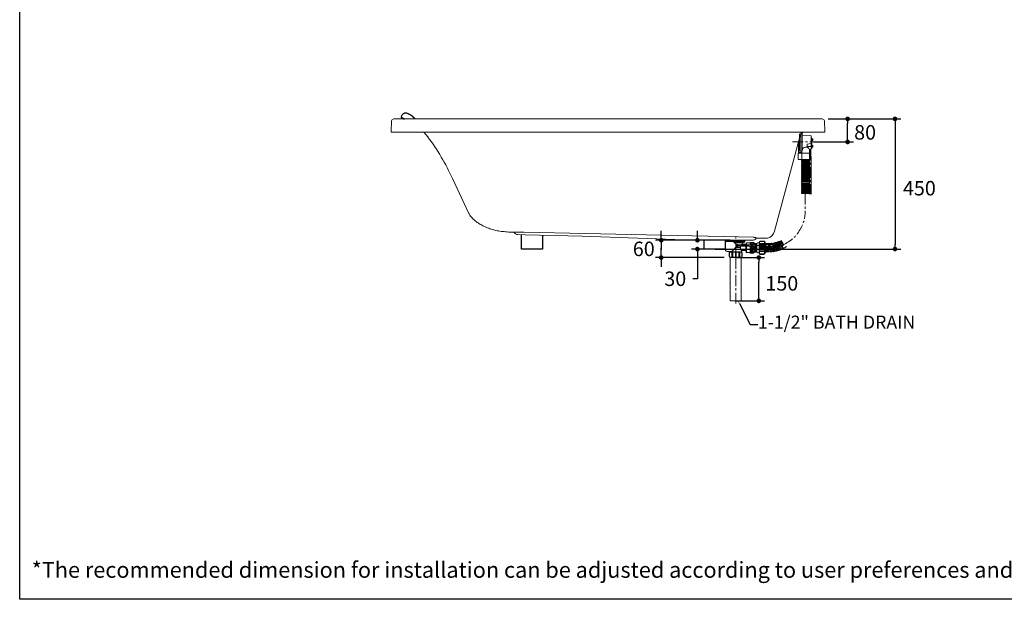
# Model space of a CAD drawing. Units: millimetres. Extents: x 72 to 14364, y -1404 to 2603.
# Drawn here: x 8721 to 12127, y -1404 to 600 of the extents above; entities that cross this region are included whole.
import ezdxf
from ezdxf import colors
from ezdxf.entities.mleader import LeaderData, LeaderLine
from ezdxf.math import Vec2, Vec3

# ---------------------------------------------------------------- set-up
doc = ezdxf.new("R2010")
doc.units = ezdxf.units.MM
doc.header["$MEASUREMENT"] = 0
doc.linetypes.add('CENTER', pattern=[2, 1.25, -0.25, 0.25, -0.25])
doc.layers.add('Centerline', color=4, linetype='CENTER', lineweight=15)
doc.layers.add('Dimensions', color=7, linetype='Continuous')
doc.layers.add('Text', color=7, linetype='Continuous')
doc.styles.get("Standard").update_dxf_attribs({"font": 'helr45w_0.ttf'})
doc.dimstyles.get("Standard").update_dxf_attribs({"dimscale": 20, "dimtxt": 2.5, "dimasz": 0.8, "dimexe": 1, "dimexo": 1, "dimgap": 1, "dimtad": 2, "dimtih": 1, "dimtoh": 1, "dimdec": 0, "dimzin": 0, "dimdsep": 46, "dimtxsty": 'Standard', "dimblk": 'DOT', "dimcen": 2, "dimclrd": 1, "dimclre": 1, "dimclrt": 1, "dimadec": 0, "dimazin": 0, "dimtfac": 1, "dimtdec": 0, "dimtofl": 0, "dimtmove": 0, "dimatfit": 3, "dimfxl": 1, "dimtolj": 1, "dimtzin": 0, "dimarcsym": 0})

# ---------------------------------------------------------------- blocks, each defined once
blk = doc.blocks.new('_Dot')
at = {"color": 0, "linetype": 'ByBlock', "lineweight": -2}
blk.add_line((-0.5, 0), (-1, 0), dxfattribs=at)
at = {"color": 0, "linetype": 'ByBlock', "const_width": 0.5}
blk.add_lwpolyline([(-0.25, 0, 1), (0.25, 0, 1)], format="xyb", close=True, dxfattribs=at)
blk = doc.blocks.new('*D10')
at = {"layer": 'Dimensions', "color": 1, "lineweight": -2, "transparency": 16777216}
for p, q in [((11517, 257.2), (11604.5, 257.2)), ((11584.5, 193.4), (11584.5, 241.2)), ((11466.5, 177.4), (11604.5, 177.4))]:
    blk.add_line(p, q, dxfattribs=at)
at = {"layer": 'Dimensions', "color": 1, "lineweight": -2, "transparency": 16777216, "xscale": 16, "yscale": 16, "zscale": 16}
for p, rotation in [((11584.5, 257.2), 90), ((11584.5, 177.4), 270)]:
    blk.add_blockref('_Dot', p, dxfattribs=dict(at, rotation=rotation))
at = {"layer": 'Dimensions', "color": 1, "transparency": 16777216, "insert": (11645, 210.5), "char_height": 50, "attachment_point": 5}
blk.add_mtext('\\A1;80', dxfattribs=at)
blk = doc.blocks.new('*D11')
at = {"layer": 'Dimensions', "color": 1, "lineweight": -2, "transparency": 16777216}
for p, q in [((11517, 257.2), (11768.5, 257.2)), ((11748.5, 241.2), (11748.5, -176.8)), ((11127, -192.8), (11768.5, -192.8))]:
    blk.add_line(p, q, dxfattribs=at)
at = {"layer": 'Dimensions', "color": 1, "lineweight": -2, "transparency": 16777216, "xscale": 16, "yscale": 16, "zscale": 16}
for p, rotation in [((11748.5, 257.2), 90), ((11748.5, -192.8), 270)]:
    blk.add_blockref('_Dot', p, dxfattribs=dict(at, rotation=rotation))
at = {"layer": 'Dimensions', "color": 1, "transparency": 16777216, "insert": (11832.8, 17.5), "char_height": 50, "attachment_point": 5}
blk.add_mtext('\\A1;450', dxfattribs=at)
blk = doc.blocks.new('*D3')
at = {"layer": 'Dimensions', "color": 1, "lineweight": -2, "transparency": 16777216}
for p, q in [((11200.8, -222.2), (11297.5, -222.2)), ((11277.5, -356), (11277.5, -238.2)), ((11197.9, -372), (11297.5, -372))]:
    blk.add_line(p, q, dxfattribs=at)
at = {"layer": 'Dimensions', "color": 1, "lineweight": -2, "transparency": 16777216, "xscale": 16, "yscale": 16, "zscale": 16}
for p, rotation in [((11277.5, -222.2), 90), ((11277.5, -372), 270)]:
    blk.add_blockref('_Dot', p, dxfattribs=dict(at, rotation=rotation))
at = {"layer": 'Dimensions', "color": 1, "transparency": 16777216, "insert": (11357, -311.5), "char_height": 50, "attachment_point": 5}
blk.add_mtext('\\A1;150', dxfattribs=at)
blk = doc.blocks.new('*D4')
at = {"layer": 'Dimensions', "color": 1, "lineweight": -2, "transparency": 16777216}
for p, q in [((10940, -146.3), (10940, -130.3)), ((11166.6, -162.3), (10920, -162.3)), ((10940, -162.3), (10940, -146.3)), ((10940, -178.3), (10940, -194.3)), ((10940, -206.2), (10940, -190.2)), ((11157.9, -222.2), (10920, -222.2)), ((10940, -222.2), (10940, -238.2)), ((10940, -238.2), (10940, -254.2))]:
    blk.add_line(p, q, dxfattribs=at)
at = {"layer": 'Dimensions', "color": 1, "lineweight": -2, "transparency": 16777216, "xscale": 16, "yscale": 16, "zscale": 16}
for p, rotation in [((10940, -162.3), 90), ((10940, -222.2), 270)]:
    blk.add_blockref('_Dot', p, dxfattribs=dict(at, rotation=rotation))
at = {"layer": 'Dimensions', "color": 1, "transparency": 16777216, "insert": (10879.5, -192.2), "char_height": 50, "attachment_point": 5}
blk.add_mtext('\\A1;60', dxfattribs=at)
blk = doc.blocks.new('*D13')
at = {"layer": 'Dimensions', "color": 1, "lineweight": -2, "transparency": 16777216}
for p, q in [((11065, -146.3), (11065, -130.3)), ((11178.2, -162.3), (11045, -162.3)), ((11104.9, -192.8), (11045, -192.8)), ((11065, -208.8), (11065, -295.5)), ((11065, -295.5), (11049, -295.5))]:
    blk.add_line(p, q, dxfattribs=at)
at = {"layer": 'Dimensions', "color": 1, "lineweight": -2, "transparency": 16777216, "xscale": 16, "yscale": 16, "zscale": 16}
for p, rotation in [((11065, -162.3), 270), ((11065, -192.8), 90)]:
    blk.add_blockref('_Dot', p, dxfattribs=dict(at, rotation=rotation))
at = {"layer": 'Dimensions', "color": 1, "transparency": 16777216, "insert": (10988.5, -295.5), "char_height": 50, "attachment_point": 5}
blk.add_mtext('\\A1;30', dxfattribs=at)

msp = doc.modelspace()

# ---------------------------------------------------------------- linework, layer by layer
at = {"lineweight": 18}
for p, q in [((10006, 210.9), (10007, 250.3)), ((10009, 255.2), (10007, 250.3)), ((10014.9, 257.2), (10009, 255.2)), ((10014.9, 257.2), (11497, 257.2)), ((11501.9, 255.2), (11497, 257.2)), ((11504.9, 250.3), (11501.9, 255.2)), ((11504.9, 250.3), (11505.9, 210.9)), ((11505.9, 210.9), (10006, 210.9)), ((10119.2, 210.9), (10125.9, 202.9)), ((10125.9, 202.9), (10132.5, 194.7)), ((10132.5, 194.7), (10138.8, 186.4)), ((10138.8, 186.4), (10145, 178)), ((10145, 178), (10151.1, 169.5)), ((11331.6, -131), (11420.2, 199.1)), ((10151.1, 169.5), (10156.9, 160.8)), ((10156.9, 160.8), (10162.7, 152.1)), ((10162.7, 152.1), (10168.3, 143.2)), ((10168.3, 143.2), (10173.7, 134.3)), ((10173.7, 134.3), (10179.1, 125.3)), ((10179.1, 125.3), (10184.3, 116.1)), ((10184.3, 116.1), (10189.4, 107)), ((10189.4, 107), (10194.4, 97.7)), ((10194.4, 97.7), (10199.4, 88.5)), ((10199.4, 88.5), (10204.2, 79.1)), ((10204.2, 79.1), (10208.9, 69.8)), ((10208.9, 69.8), (10213.6, 60.3)), ((10213.6, 60.3), (10218.2, 50.9)), ((10218.2, 50.9), (10226.4, 33.7)), ((10226.4, 33.7), (10234.4, 16.5)), ((10234.4, 16.5), (10242.4, -0.8)), ((10242.4, -0.8), (10250.3, -18)), ((10250.3, -18), (10258.2, -35.3)), ((10258.2, -35.3), (10266.2, -52.5)), ((10266.2, -52.5), (10274.2, -69.7)), ((10274.2, -69.6), (10275.2, -71.3)), ((10275.2, -71.3), (10276.3, -72.9)), ((10276.3, -72.9), (10278.3, -75.8)), ((10278.3, -75.8), (10280.5, -78.6)), ((10280.5, -78.6), (10282.7, -81.4)), ((10282.7, -81.4), (10285.1, -84.1)), ((10285.1, -84.1), (10287.5, -86.6)), ((10287.5, -86.6), (10290, -89.1)), ((10290, -89.1), (10292.6, -91.6)), ((10292.6, -91.6), (10295.3, -93.9)), ((10295.3, -93.9), (10298, -96.2)), ((10298, -96.2), (10300.8, -98.4)), ((10300.8, -98.4), (10303.7, -100.6)), ((10303.7, -100.6), (10306.6, -102.6)), ((10306.6, -102.6), (10309.6, -104.6)), ((10309.6, -104.6), (10312.6, -106.5)), ((10312.6, -106.5), (10315.7, -108.4)), ((10315.7, -108.4), (10319.5, -110.5)), ((10319.5, -110.5), (10323.4, -112.6)), ((10323.4, -112.6), (10327.2, -114.5)), ((10327.2, -114.5), (10331.2, -116.3)), ((10331.2, -116.3), (10335.2, -118.1)), ((10335.2, -118.1), (10339.2, -119.7)), ((10339.2, -119.7), (10343.3, -121.2)), ((10343.3, -121.2), (10347.4, -122.7)), ((10347.4, -122.7), (10351.5, -124)), ((10351.5, -124), (10355.6, -125.2)), ((10355.6, -125.2), (10359.8, -126.4)), ((10359.8, -126.4), (10364, -127.4)), ((10364, -127.4), (10368.3, -128.4)), ((10368.3, -128.4), (10372.5, -129.3)), ((10372.5, -129.3), (10376.7, -130)), ((10376.7, -130), (10381.7, -130.9)), ((10381.7, -130.9), (10386.7, -131.6)), ((10386.7, -131.6), (10391.7, -132.2)), ((10391.7, -132.2), (10396.7, -132.7)), ((10396.7, -132.7), (10401.7, -133.2)), ((10401.7, -133.2), (10406.7, -133.6)), ((10406.7, -133.6), (10411.8, -133.9)), ((10411.8, -133.9), (10416.8, -134.2)), ((10416.8, -134.2), (10421.8, -134.5)), ((10421.8, -134.5), (10426.8, -134.7)), ((10426.8, -134.7), (10431.9, -135)), ((10464.8, -135), (10431.3, -135)), ((11259.7, -151.7), (10464.8, -135)), ((10444.1, -142.8), (10469.7, -143.8)), ((10469.7, -143.8), (10666.6, -148.8)), ((10666.6, -148.8), (11052, -161.6)), ((11052, -161.6), (11252.8, -162.5)), ((11223.8, -162.3), (11171.1, -162.3)), ((11260.7, -152.7), (11259.7, -151.7)), ((11267.6, -152.7), (11260.7, -152.7)), ((11267.6, -154.7), (11267.6, -152.7)), ((11267.6, -154.7), (11308, -154.7))]:
    msp.add_line(p, q, dxfattribs=at)
at = {"color": 7, "linetype": 'Continuous'}
for p, q in [((10076.4, 268.4), (10075.1, 269.3)), ((10079.2, 266.1), (10078.9, 266.4)), ((10079.6, 265.7), (10079.2, 266.1)), ((10080.1, 265.3), (10079.6, 265.7)), ((10080.5, 264.9), (10080.1, 265.3)), ((10080.9, 264.6), (10080.5, 264.9)), ((10081.4, 264.2), (10080.9, 264.6)), ((10081.8, 263.8), (10081.4, 264.2)), ((10082.3, 263.3), (10081.8, 263.8)), ((10082.9, 262.8), (10082.3, 263.3)), ((10083.4, 262.3), (10082.9, 262.8)), ((10084, 261.7), (10083.4, 262.3)), ((10084.7, 261.2), (10084, 261.7)), ((10085.3, 260.5), (10084.7, 261.2)), ((10085.8, 260.1), (10085.3, 260.5)), ((10086.2, 259.7), (10085.8, 260.1)), ((10086.7, 259.2), (10086.2, 259.7)), ((10087.1, 258.7), (10086.7, 259.2)), ((10087.8, 258.1), (10087.1, 258.7)), ((10088.5, 257.4), (10087.8, 258.1)), ((10088.7, 257.2), (10088.5, 257.4))]:
    msp.add_line(p, q, dxfattribs=at)
for p, q in [((11414.4, 177.4), (11414.4, 145.8)), ((10456.4, -192.8), (10456.4, -143)), ((10529.4, -145), (10529.4, -192.8)), ((11088.4, -192.8), (11088.4, -161.4)), ((11161.4, -161.8), (11161.4, -192.8)), ((10529.4, -192.8), (10456.4, -192.8)), ((11161.4, -192.8), (11088.4, -192.8)), ((11176.5, -202.4), (11218.5, -202.4))]:
    msp.add_line(p, q)
at = {"lineweight": 0}
for p, q in [((11414.4, 141.4), (11414.4, 172.8)), ((11418.2, 193.5), (11418.2, 145)), ((11425.7, 141.4), (11414.4, 141.4)), ((11418.2, 145), (11425.7, 145)), ((11425.7, 145), (11425.7, 141.4))]:
    msp.add_line(p, q, dxfattribs=at)
at = {"lineweight": 20}
for p, q in [((11176.5, -202.4), (11176.5, -220.5)), ((11218.5, -220.5), (11218.5, -202.4)), ((11176.5, -220.5), (11218.5, -220.5)), ((11177.9, -372), (11177.9, -222.2)), ((11215.9, -222.2), (11215.9, -372)), ((11215.9, -372), (11177.9, -372))]:
    msp.add_line(p, q, dxfattribs=at)
at = {"color": 7, "linetype": 'Continuous'}
msp.add_lwpolyline([(10078.9, 266.4), (10077.6, 267.4), (10076.4, 268.4)], dxfattribs=at)
at = {"lineweight": 20}
for points in [[(11418.2, 205.6), (11418.2, 145), (11425.7, 145), (11425.7, 141.4), (11414.4, 141.4), (11414.4, 172.8)], [(11423.3, 210.1), (11427.5, 210.1), (11427.5, 145.5), (11423.3, 145.5), (11423.3, 210.1)], [(11458, 172.1), (11445, 170.1), (11445, 161.6), (11458, 161.6)], [(11458, 190.9), (11461.2, 190.9), (11461.2, 154.5), (11458, 154.5), (11458, 190.9)], [(11452.1, 116.5), (11413.1, 116.5), (11413.1, 138.5), (11452.1, 138.5)], [(11426.2, 145.6), (11426.2, 116.8)], [(11165.6, -162.3), (11228.5, -162.3), (11228.5, -165.3), (11165.6, -165.3), (11165.6, -162.3)], [(11180.8, -162.3), (11213, -162.3)], [(11191.4, -168.9), (11226.6, -168.9)], [(11247.5, -169.9), (11259.7, -169.9), (11259.7, -177.5), (11247.5, -177.5), (11247.5, -169.9)], [(11250.2, -169.8), (11251, -177.2)], [(11253.5, -169.9), (11254.2, -177.1)], [(11256.6, -169.8), (11257.4, -177.4)], [(11279.3, -167.3), (11297.4, -167.3), (11297.4, -177), (11279.3, -177), (11279.3, -167.3)], [(11279.4, -167.2), (11281.6, -165.5), (11295.9, -165.5), (11297.3, -167.3)], [(11299, -177.5), (11299, -168.8), (11297.5, -167.3)], [(11354.6, -176.5), (11349.1, -165.5)], [(11351.4, -164.3), (11358, -175.8)], [(11354.2, -163.2), (11361.1, -174.9)], [(11176.5, -202.4), (11174.6, -204.8), (11174.6, -219.1), (11176.5, -220.5)], [(11221.9, -171.3), (11192.9, -171.3)], [(11196.4, -187.9), (11213.5, -187.9)], [(11198.7, -176.7), (11201.9, -176.7), (11201.9, -185.2), (11198.7, -185.2), (11198.7, -176.7)], [(11201.7, -177.4), (11205.3, -177.4), (11205.3, -184.5), (11201.7, -184.5), (11201.7, -177.4)], [(11270.1, -183.1), (11205.1, -183.1)], [(11270.2, -178.1), (11205.4, -178.1)], [(11232.8, -197.6), (11217.3, -197.6)], [(11218.5, -202.4), (11220.3, -204.8), (11220.3, -219.1), (11218.5, -220.5)], [(11220.3, -175.7), (11233.2, -175.7)], [(11247.7, -171.9), (11235.1, -171.9), (11235.1, -178.1)], [(11235.3, -183.1), (11235.3, -205), (11247.4, -205)], [(11247.6, -207), (11259.8, -207), (11259.8, -183.2), (11247.6, -183.2), (11247.6, -207)], [(11248.3, -186.4), (11250.5, -206.9)], [(11253, -207.1), (11251.5, -183.2)], [(11256.2, -206.7), (11254.4, -183.1)], [(11258.7, -194.3), (11257.8, -183.1)], [(11259.7, -171), (11261.4, -171), (11261.4, -177.6), (11259.7, -177.6), (11259.7, -171)], [(11259.7, -182.9), (11261.4, -182.9), (11261.4, -205.2), (11259.7, -206.9), (11259.7, -182.9)], [(11263.1, -174.3), (11263.1, -178.1)], [(11263.1, -202.2), (11263.1, -183.1)], [(11266.8, -174.2), (11266.8, -178.1)], [(11266.8, -202.9), (11266.8, -183.1)], [(11279.3, -209.2), (11297.4, -209.2), (11297.4, -183.2), (11279.3, -183.2), (11279.3, -209.2)], [(11299, -183), (11299, -207.8), (11297.5, -209.3)], [(11302.9, -201.9), (11302.8, -183)], [(11306.5, -202), (11306.4, -183.2)], [(11309.9, -202.2), (11309.9, -183.2)], [(11313.4, -202), (11313.3, -183)], [(11317.5, -202), (11316.7, -183.1)], [(11321.3, -201.9), (11319.4, -183.1)], [(11325, -201.4), (11322.5, -183.1)], [(11328.3, -200.7), (11325.6, -182.9)], [(11331.8, -200), (11328.4, -182.9)], [(11335.2, -199.8), (11331.3, -183.1)], [(11338.7, -199.1), (11334.7, -182.9)], [(11337.8, -182.9), (11342.2, -198.1)], [(11340.8, -182.8), (11345.4, -197.3)], [(11344.1, -182.8), (11348.9, -196.3)], [(11347.3, -182.6), (11352.1, -194.9)], [(11350.6, -182.3), (11355.8, -194.1)], [(11358.9, -192.2), (11353.7, -181.8)], [(11362.4, -190.9), (11357.4, -181.9)], [(11176.5, -220.5), (11177.9, -222.2), (11217, -222.2), (11218.5, -220.5)], [(11279.4, -209.5), (11281.6, -211.1), (11295.9, -211.1), (11297.3, -209.3)]]:
    msp.add_lwpolyline(points, dxfattribs=at)
at = {"lineweight": 0}
for points in [[(11165.6, -162.3), (11228.5, -162.3), (11228.5, -165.3), (11165.6, -165.3), (11165.6, -162.3)], [(11259.7, -171), (11261.4, -171), (11261.4, -177.6), (11259.7, -177.6), (11259.7, -171)], [(11259.7, -182.9), (11261.4, -182.9), (11261.4, -205.2), (11259.7, -206.9), (11259.7, -182.9)]]:
    msp.add_lwpolyline(points, dxfattribs=at)
at = {"lineweight": 9}
msp.add_lwpolyline([(11175.2, -162.3), (11175.7, -162.3), (11177.8, -162.3), (11179.3, -162.3), (11180.8, -162.3), (11182.3, -162.3), (11184.3, -162.3), (11185.9, -162.3), (11187.4, -162.3), (11189.4, -162.3), (11190.9, -162.3), (11192.4, -162.3), (11193.9, -162.3), (11196, -162.3), (11197.5, -162.3), (11199, -162.3), (11200.5, -162.3), (11202.5, -162.3), (11204, -162.3), (11205.6, -162.3), (11209.1, -162.3), (11212.2, -162.3), (11213.7, -162.3)], dxfattribs=at)
at = {"color": 7, "linetype": 'Continuous'}
for centre, radius, start, end in [((10045.1, 262.2), 3, 187.4189, 251.0685), ((10026.2, 203.9), 81.7, 52.5484, 53.2159), ((10022.3, 198.8), 88.1, 50.9359, 52.5368), ((10017.9, 193.4), 95, 50.1346, 50.9464)]:
    msp.add_arc(centre, radius, start, end, dxfattribs=at)
for points, knots in [([(10042.1, 261.8), (10042, 263.1), (10041.9, 265.5), (10042.9, 269.1), (10044.7, 272.3), (10047.2, 274.9), (10050.2, 276.8), (10053.6, 277.9), (10057.3, 278.1), (10059.8, 277.6), (10061, 277.2)], [0, 0, 0, 0, 0.126613, 0.253006, 0.378865, 0.501381, 0.620993, 0.741214, 0.866258, 1, 1, 1, 1]), ([(10061, 277.2), (10063.5, 276.3), (10068.4, 274), (10072.9, 271), (10075.1, 269.3)], [0, 0, 0, 0, 0.490159, 1, 1, 1, 1]), ([(10042.1, 261.8), (10042.1, 261.8), (10042.1, 261.8), (10042.1, 261.8), (10042.2, 261.8), (10042.3, 261.8), (10042.4, 261.7), (10042.7, 261.6), (10042.9, 261.5), (10043.3, 261.4), (10043.6, 261.2), (10044.2, 260.9), (10045, 260.6), (10046.1, 260.1), (10047.3, 259.5), (10048.6, 258.8), (10050, 258.1), (10051, 257.5), (10051.5, 257.2), (10051.5, 257.2)], [0, 0, 0, 0, 0.0004277, 0.0016925, 0.003765, 0.0066171, 0.0145524, 0.0252904, 0.0386297, 0.0543806, 0.0723758, 0.092467, 0.1384125, 0.19118, 0.2500874, 0.3146591, 0.3842999, 0.4587823, 0.4646748, 0.4646748, 0.4646748, 0.4646748]), ([(10044.1, 259.4), (10045.7, 258.9), (10047.4, 258.1), (10049.1, 257.3), (10049.3, 257.2)], [0, 0, 0, 0, 0.2561317, 0.2912566, 0.2912566, 0.2912566, 0.2912566])]:
    msp.add_open_spline(points, degree=3, knots=knots, dxfattribs=at)
at = {"lineweight": 18}
for points in [[(11432.6, 210.9), (11427.2, 208.5), (11422.8, 204.3), (11420.2, 199.1)], [(10430.3, -134.9), (10433.6, -139.4), (10438.6, -142.3), (10444.1, -142.8)], [(11308, -154.7), (11319.8, -152.1), (11329, -142.8), (11331.6, -131)], [(11252.8, -162.5), (11257.1, -162.5), (11261.2, -161.4), (11264.9, -159.3)], [(11264.9, -159.3), (11266.5, -158.3), (11267.5, -156.6), (11267.6, -154.7)]]:
    msp.add_open_spline(points, degree=3, dxfattribs=at)
at = {"lineweight": 20}
for points, knots in [([(11427.8, 201), (11427.8, 201), (11458.7, 198.5), (11458.7, 198.5), (11458.7, 198.5), (11458.7, 195.4), (11458.7, 190.9)], [0, 0, 0, 0, 1, 1, 1, 1.262992, 1.262992, 1.262992, 1.262992]), ([(11427.4, 146.3), (11428.4, 162.7), (11448.6, 164.7), (11452.4, 150), (11452.4, 150), (11452.4, 44), (11452.4, 44), (11452.4, 44), (11452.8, 19.3), (11453.2, -2.9)], [0, 0, 0, 0, 1, 1, 1, 2, 2, 2, 2.550654, 2.550654, 2.550654, 2.550654]), ([(11458.7, 154.5), (11458.7, 154.4), (11458.7, 154.4), (11458.7, 154.4), (11458.4, 150), (11455.3, 150.1), (11451.8, 152)], [1.963939, 1.963939, 1.963939, 1.963939, 2, 2, 2, 3, 3, 3, 3]), ([(11425.9, 116.5), (11424.1, 115.9), (11424.1, 113.5), (11425.9, 112.9), (11425.9, 112.9), (11452.5, 112.9), (11452.5, 112.9)], [0, 0, 0, 0, 1, 1, 1, 2, 2, 2, 2]), ([(11425.9, 113.1), (11424.1, 112.6), (11424.1, 110.2), (11425.9, 109.6), (11425.9, 109.6), (11452.5, 109.6), (11452.5, 109.6)], [0, 0, 0, 0, 1, 1, 1, 2, 2, 2, 2]), ([(11425.9, 109.9), (11424.1, 109.3), (11424.1, 106.9), (11425.9, 106.4), (11425.9, 106.4), (11452.5, 106.4), (11452.5, 106.4)], [0, 0, 0, 0, 1, 1, 1, 2, 2, 2, 2]), ([(11425.9, 106.4), (11424.1, 105.8), (11424.1, 103.4), (11425.9, 102.8), (11425.9, 102.8), (11452.5, 102.8), (11452.5, 102.8)], [0, 0, 0, 0, 1, 1, 1, 2, 2, 2, 2]), ([(11425.9, 102.7), (11424.1, 102.2), (11424.1, 99.8), (11425.9, 99.2), (11425.9, 99.2), (11452.5, 99.2), (11452.5, 99.2)], [0, 0, 0, 0, 1, 1, 1, 2, 2, 2, 2]), ([(11425.9, 99.2), (11424.1, 98.6), (11424.1, 96.2), (11425.9, 95.7), (11425.9, 95.7), (11452.5, 95.7), (11452.5, 95.7)], [0, 0, 0, 0, 1, 1, 1, 2, 2, 2, 2]), ([(11425.9, 95.8), (11424.1, 95.2), (11424.1, 92.8), (11425.9, 92.3), (11425.9, 92.3), (11452.5, 92.3), (11452.5, 92.3)], [0, 0, 0, 0, 1, 1, 1, 2, 2, 2, 2]), ([(11425.9, 92.3), (11424.1, 91.8), (11424.1, 89.4), (11425.9, 88.8), (11425.9, 88.8), (11452.5, 88.8), (11452.5, 88.8)], [0, 0, 0, 0, 1, 1, 1, 2, 2, 2, 2]), ([(11425.9, 88.8), (11424.1, 88.2), (11424.1, 85.8), (11425.9, 85.3), (11425.9, 85.3), (11452.5, 85.3), (11452.5, 85.3)], [0, 0, 0, 0, 1, 1, 1, 2, 2, 2, 2]), ([(11425.9, 85.4), (11424.1, 84.8), (11424.1, 82.4), (11425.9, 81.9), (11425.9, 81.9), (11452.5, 81.9), (11452.5, 81.9)], [0, 0, 0, 0, 1, 1, 1, 2, 2, 2, 2]), ([(11425.9, 81.9), (11424.1, 81.4), (11424.1, 79), (11425.9, 78.4), (11425.9, 78.4), (11452.5, 78.4), (11452.5, 78.4)], [0, 0, 0, 0, 1, 1, 1, 2, 2, 2, 2]), ([(11425.9, 78.5), (11424.1, 77.9), (11424.1, 75.5), (11425.9, 74.9), (11425.9, 74.9), (11452.5, 74.9), (11452.5, 74.9)], [0, 0, 0, 0, 1, 1, 1, 2, 2, 2, 2]), ([(11425.9, 75), (11424.1, 74.4), (11424.1, 72), (11425.9, 71.5), (11425.9, 71.5), (11452.5, 71.5), (11452.5, 71.5)], [0, 0, 0, 0, 1, 1, 1, 2, 2, 2, 2]), ([(11425.9, 71.5), (11424.1, 70.9), (11424.1, 68.5), (11425.9, 67.9), (11425.9, 67.9), (11452.5, 67.9), (11452.5, 67.9)], [0, 0, 0, 0, 1, 1, 1, 2, 2, 2, 2]), ([(11425.9, 68), (11424.1, 67.4), (11424.1, 65), (11425.9, 64.4), (11425.9, 64.4), (11452.5, 64.4), (11452.5, 64.4)], [0, 0, 0, 0, 1, 1, 1, 2, 2, 2, 2]), ([(11425.9, 64.6), (11424.1, 64), (11424.1, 61.6), (11425.9, 61), (11425.9, 61), (11452.5, 61), (11452.5, 61)], [0, 0, 0, 0, 1, 1, 1, 2, 2, 2, 2]), ([(11425.9, 61), (11424.1, 60.5), (11424.1, 58.1), (11425.9, 57.5), (11425.9, 57.5), (11452.5, 57.5), (11452.5, 57.5)], [0, 0, 0, 0, 1, 1, 1, 2, 2, 2, 2]), ([(11425.9, 57.6), (11424.1, 57), (11424.1, 54.6), (11425.9, 54), (11425.9, 54), (11452.5, 54), (11452.5, 54)], [0, 0, 0, 0, 1, 1, 1, 2, 2, 2, 2]), ([(11425.9, 54.3), (11424.1, 53.7), (11424.1, 51.3), (11425.9, 50.7), (11425.9, 50.7), (11452.5, 50.7), (11452.5, 50.7)], [0, 0, 0, 0, 1, 1, 1, 2, 2, 2, 2]), ([(11425.9, 50.7), (11424.1, 50.2), (11424.1, 47.8), (11425.9, 47.2), (11425.9, 47.2), (11452.5, 47.2), (11452.5, 47.2)], [0, 0, 0, 0, 1, 1, 1, 2, 2, 2, 2]), ([(11425.9, 47.1), (11424.1, 46.5), (11424.1, 44.1), (11425.9, 43.6), (11425.9, 43.6), (11452.5, 43.6), (11452.5, 43.6)], [0, 0, 0, 0, 1, 1, 1, 2, 2, 2, 2]), ([(11425.9, 43.6), (11424.1, 43.1), (11424.1, 40.7), (11425.9, 40.1), (11425.9, 40.1), (11452.5, 40.1), (11452.5, 40.1)], [0, 0, 0, 0, 1, 1, 1, 2, 2, 2, 2]), ([(11425.9, 40.2), (11424.1, 39.6), (11424.1, 37.2), (11425.9, 36.6), (11425.9, 36.6), (11452.5, 36.6), (11452.5, 36.6)], [0, 0, 0, 0, 1, 1, 1, 2, 2, 2, 2]), ([(11425.9, 36.6), (11424.1, 36.1), (11424.1, 33.7), (11425.9, 33.1), (11425.9, 33.1), (11452.5, 33.1), (11452.5, 33.1)], [0, 0, 0, 0, 1, 1, 1, 2, 2, 2, 2]), ([(11426.2, 33.1), (11424.4, 32.5), (11424.4, 30.1), (11426.2, 29.5), (11426.2, 29.5), (11452.5, 29.5), (11452.5, 29.5)], [0, 0, 0, 0, 1, 1, 1, 2, 2, 2, 2]), ([(11426.2, 29.6), (11424.4, 29.1), (11424.4, 26.6), (11426.2, 26.1), (11426.2, 26.1), (11452.5, 26.1), (11452.5, 26.1)], [0, 0, 0, 0, 1, 1, 1, 2, 2, 2, 2]), ([(11426.7, 26.1), (11425, 25.6), (11425, 23.2), (11426.7, 22.6), (11426.7, 22.6), (11452.5, 22.6), (11452.5, 22.6)], [0, 0, 0, 0, 1, 1, 1, 2, 2, 2, 2]), ([(11426.7, 22.8), (11425, 22.2), (11425, 19.8), (11426.7, 19.2), (11426.7, 19.2), (11452.5, 19.2), (11452.5, 19.2)], [0, 0, 0, 0, 1, 1, 1, 2, 2, 2, 2]), ([(11426.7, 19.4), (11425, 18.8), (11425, 16.4), (11426.7, 15.9), (11426.7, 15.9), (11452.9, 15.9), (11452.9, 15.9)], [0, 0, 0, 0, 1, 1, 1, 2, 2, 2, 2]), ([(11426.7, 16.2), (11425, 15.7), (11425, 13.2), (11426.7, 12.7), (11426.7, 12.7), (11452.9, 12.7), (11452.9, 12.7)], [0, 0, 0, 0, 1, 1, 1, 2, 2, 2, 2]), ([(11426.7, 12.8), (11425, 12.3), (11425, 9.9), (11426.7, 9.3), (11426.7, 9.3), (11453.3, 9.3), (11453.3, 9.3)], [0, 0, 0, 0, 1, 1, 1, 2, 2, 2, 2]), ([(11426.7, 9.5), (11425, 8.9), (11425, 6.5), (11426.7, 5.9), (11426.7, 5.9), (11452.7, 5.9), (11452.7, 5.9)], [0, 0, 0, 0, 1, 1, 1, 2, 2, 2, 2]), ([(11426.7, 6), (11425, 5.4), (11425, 3), (11426.7, 2.5), (11426.7, 2.5), (11453, 2.5), (11453, 2.5)], [0, 0, 0, 0, 1, 1, 1, 2, 2, 2, 2]), ([(11426.7, 2.5), (11425, 2), (11425, -0.4), (11426.7, -1), (11426.7, -1), (11453.1, -1), (11453.1, -1)], [0, 0, 0, 0, 1, 1, 1, 2, 2, 2, 2]), ([(11189.7, -166.4), (11189.7, -166.4), (11165, -166.4), (11165, -166.4), (11163.6, -167.5), (11162.7, -168.8), (11162.4, -170.3), (11162.4, -170.3), (11162.4, -197.9), (11162.4, -197.9), (11163.2, -200.4), (11165, -201.5), (11167.8, -201.4), (11167.8, -201.4), (11184.6, -201.4), (11184.6, -201.4), (11184.6, -201.4), (11192.7, -193.4), (11192.7, -193.4), (11192.7, -193.4), (11193, -190.9), (11193, -190.9), (11193, -190.9), (11198.8, -185.6), (11198.8, -185.6), (11198.8, -185.6), (11198.4, -176.5), (11198.4, -176.5), (11198.9, -174), (11193.3, -173.7), (11192.4, -170.3), (11192, -169), (11190, -168.1), (11189.7, -166.4)], [0, 0, 0, 0, 1, 1, 1, 2, 2, 2, 3, 3, 3, 4, 4, 4, 5, 5, 5, 6, 6, 6, 7, 7, 7, 8, 8, 8, 9, 9, 9, 10, 10, 10, 11, 11, 11, 11]), ([(11217.4, -178.4), (11223.6, -175.5), (11218.3, -168.3), (11228.8, -168.9), (11228.8, -168.9), (11228.8, -165.3), (11228.8, -165.3), (11228.8, -165.3), (11165.6, -165.3), (11165.6, -165.3), (11165.6, -165.3), (11165.6, -166.3), (11165.6, -166.3)], [0, 0, 0, 0, 1, 1, 1, 2, 2, 2, 3, 3, 3, 4, 4, 4, 4]), ([(11278.5, -170.2), (11275.2, -170.7), (11272.2, -171.6), (11270.2, -173.6), (11270.2, -173.6), (11270.2, -203.5), (11270.2, -203.5), (11273.1, -205.1), (11275.9, -206.1), (11278.5, -205.7), (11278.5, -205.7), (11278.5, -170.2), (11278.5, -170.2)], [0, 0, 0, 0, 1, 1, 1, 2, 2, 2, 3, 3, 3, 4, 4, 4, 4]), ([(11334.4, -171.5), (11334.9, -170.6), (11335.7, -170.2), (11336.9, -170.5), (11336.9, -170.5), (11339.2, -177.5), (11339.2, -177.5)], [0, 0, 0, 0, 1, 1, 1, 2, 2, 2, 2]), ([(11337.1, -171), (11337.5, -169.7), (11338.2, -169.2), (11339.2, -169.7), (11339.2, -169.7), (11342.3, -177.1), (11342.3, -177.1)], [0, 0, 0, 0, 1, 1, 1, 2, 2, 2, 2]), ([(11339.4, -170.1), (11339.8, -168.9), (11340.6, -168.5), (11341.8, -168.9), (11341.8, -168.9), (11345.4, -177.1), (11345.4, -177.1)], [0, 0, 0, 0, 1, 1, 1, 2, 2, 2, 2]), ([(11342.1, -169.5), (11342.3, -167.6), (11343, -167.1), (11344.1, -167.9), (11344.1, -167.9), (11348.7, -176.9), (11348.7, -176.9)], [0, 0, 0, 0, 1, 1, 1, 2, 2, 2, 2]), ([(11344.2, -168.5), (11344.7, -166.5), (11345.5, -166.1), (11346.5, -167), (11346.5, -167), (11351.3, -176.5), (11351.3, -176.5)], [0, 0, 0, 0, 1, 1, 1, 2, 2, 2, 2]), ([(11187.1, -204.8), (11187.1, -204.8), (11187.1, -218.2), (11187.1, -218.2), (11187.1, -219.1), (11186.4, -219.8), (11185.6, -219.8), (11184.8, -219.8), (11184.1, -219.1), (11184.1, -218.2), (11184.1, -218.2), (11184.1, -204.8), (11184.1, -204.8), (11184.1, -203.9), (11184.8, -203.2), (11185.6, -203.2), (11186.4, -203.2), (11187.1, -203.9), (11187.1, -204.8)], [0, 0, 0, 0, 1, 1, 1, 2, 2, 2, 3, 3, 3, 4, 4, 4, 5, 5, 5, 6, 6, 6, 6]), ([(11199.4, -204.8), (11199.4, -204.8), (11199.4, -218.2), (11199.4, -218.2), (11199.4, -219.1), (11198.7, -219.8), (11197.9, -219.8), (11197.1, -219.8), (11196.4, -219.1), (11196.4, -218.2), (11196.4, -218.2), (11196.4, -204.8), (11196.4, -204.8), (11196.4, -203.9), (11197.1, -203.2), (11197.9, -203.2), (11198.7, -203.2), (11199.4, -203.9), (11199.4, -204.8)], [0, 0, 0, 0, 1, 1, 1, 2, 2, 2, 3, 3, 3, 4, 4, 4, 5, 5, 5, 6, 6, 6, 6]), ([(11211.7, -204.8), (11211.7, -204.8), (11211.7, -218.2), (11211.7, -218.2), (11211.7, -219.1), (11211.1, -219.9), (11210.2, -219.9), (11209.4, -219.9), (11208.7, -219.1), (11208.7, -218.2), (11208.7, -218.2), (11208.7, -204.8), (11208.7, -204.8), (11208.7, -203.9), (11209.4, -203.1), (11210.2, -203.1), (11211.1, -203.1), (11211.7, -203.9), (11211.7, -204.8)], [0, 0, 0, 0, 1, 1, 1, 2, 2, 2, 3, 3, 3, 4, 4, 4, 5, 5, 5, 6, 6, 6, 6]), ([(11232.9, -183.1), (11232.9, -185.3), (11232.9, -201.2), (11232.9, -201.2), (11232.9, -201.2), (11234.1, -205.2), (11235.2, -205.2)], [0.072267, 0.072267, 0.072267, 0.072267, 1, 1, 1, 2, 2, 2, 2]), ([(11261.5, -173.9), (11262.2, -173.8), (11262.9, -173.9), (11263.2, -174.6), (11264.2, -173.7), (11265.3, -173.4), (11266.8, -174.4), (11267.4, -173.7), (11268.5, -173.5), (11270, -173.9)], [0, 0, 0, 0, 1, 1, 1, 2, 2, 2, 3, 3, 3, 3]), ([(11261.5, -203.3), (11262.2, -203.3), (11262.9, -203.2), (11263.2, -202.6), (11264.2, -203.4), (11265.3, -203.7), (11266.8, -202.8), (11267.4, -203.5), (11268.5, -203.6), (11270, -203.3)], [0, 0, 0, 0, 1, 1, 1, 2, 2, 2, 3, 3, 3, 3]), ([(11362.4, -174.9), (11350.1, -177.7), (11337.6, -177.7), (11324.9, -177.4), (11324.9, -177.4), (11279.5, -177.4), (11279.5, -177.4)], [6.268886, 6.268886, 6.268886, 6.268886, 7, 7, 7, 8, 8, 8, 8]), ([(11281.6, -174), (11281.6, -174), (11295, -174), (11295, -174), (11296, -174), (11296.7, -174.7), (11296.7, -175.5), (11296.7, -176.4), (11296, -177), (11295, -177), (11295, -177), (11281.6, -177), (11281.6, -177), (11280.7, -177), (11279.9, -176.4), (11279.9, -175.5), (11279.9, -174.7), (11280.7, -174), (11281.6, -174)], [0, 0, 0, 0, 1, 1, 1, 2, 2, 2, 3, 3, 3, 4, 4, 4, 5, 5, 5, 6, 6, 6, 6]), ([(11281.6, -186.3), (11281.6, -186.3), (11295, -186.3), (11295, -186.3), (11295.9, -186.3), (11296.6, -187), (11296.6, -187.8), (11296.6, -188.7), (11295.9, -189.3), (11295, -189.3), (11295, -189.3), (11281.6, -189.3), (11281.6, -189.3), (11280.7, -189.3), (11280, -188.7), (11280, -187.8), (11280, -187), (11280.7, -186.3), (11281.6, -186.3)], [0, 0, 0, 0, 1, 1, 1, 2, 2, 2, 3, 3, 3, 4, 4, 4, 5, 5, 5, 6, 6, 6, 6]), ([(11281.6, -198.6), (11281.6, -198.6), (11295, -198.6), (11295, -198.6), (11295.9, -198.6), (11296.6, -199.3), (11296.6, -200.2), (11296.6, -201), (11295.9, -201.7), (11295, -201.7), (11295, -201.7), (11281.6, -201.7), (11281.6, -201.7), (11280.7, -201.7), (11280, -201), (11280, -200.2), (11280, -199.3), (11280.7, -198.6), (11281.6, -198.6)], [0, 0, 0, 0, 1, 1, 1, 2, 2, 2, 3, 3, 3, 4, 4, 4, 5, 5, 5, 6, 6, 6, 6]), ([(11297.4, -183), (11317.4, -183.3), (11337.5, -183.1), (11357.8, -181.8), (11359.3, -181.6), (11360.9, -181.3), (11362.4, -181)], [0, 0, 0, 0, 1, 1, 1, 1.080845, 1.080845, 1.080845, 1.080845]), ([(11298.9, -174.1), (11300.2, -173.3), (11301.5, -173), (11302.8, -174.1), (11302.8, -174.1), (11302.8, -177.1), (11302.8, -177.1)], [0, 0, 0, 0, 1, 1, 1, 2, 2, 2, 2]), ([(11299, -202.6), (11300.7, -203.2), (11301.9, -203.5), (11302.9, -201.9), (11304.1, -203.1), (11305.3, -203.2), (11306.5, -202), (11307.6, -203), (11308.7, -203), (11309.9, -202.2), (11311.2, -203.1), (11312.3, -203), (11313.2, -201.8), (11314.8, -203.3), (11316.2, -203.2), (11317.4, -201.9), (11318.6, -202.7), (11319.9, -203), (11321.2, -202), (11322.4, -202.7), (11323.6, -202.5), (11324.8, -201.5), (11326.1, -202.2), (11327.2, -202.1), (11328.2, -200.8), (11329.5, -201.5), (11330.7, -201.3), (11331.8, -200.1), (11333, -200.8), (11334.2, -200.9), (11335.2, -199.6), (11336.4, -200.4), (11337.6, -200.3), (11338.7, -199.1), (11340, -199.4), (11341.2, -199.3), (11342.2, -198), (11343.5, -198.5), (11344.5, -198.4), (11345.2, -197.2), (11346.7, -197.8), (11347.6, -197.7), (11348.6, -196.1), (11350, -196.6), (11351.2, -196.4), (11352, -194.9), (11353.6, -195.2), (11354.5, -195.1), (11355.6, -194.2), (11357, -194.1), (11358.2, -193.8), (11358.8, -192.4), (11360.2, -192.5), (11361.4, -192.2), (11362.1, -190.8), (11363.6, -191.2), (11364.8, -190.8), (11365.5, -189.1), (11366.7, -189.1), (11367.7, -188.6), (11368, -186.9), (11369.4, -187.2), (11370.6, -186.9), (11371.1, -185.3), (11372.1, -185.3), (11373, -185.2), (11373.7, -184.5)], [0, 0, 0, 0, 1, 1, 1, 2, 2, 2, 3, 3, 3, 4, 4, 4, 5, 5, 5, 6, 6, 6, 7, 7, 7, 8, 8, 8, 9, 9, 9, 10, 10, 10, 11, 11, 11, 12, 12, 12, 13, 13, 13, 14, 14, 14, 15, 15, 15, 16, 16, 16, 17, 17, 17, 18, 18, 18, 19, 19, 19, 20, 20, 20, 21, 21, 21, 21.723553, 21.723553, 21.723553, 21.723553]), ([(11302.7, -174.1), (11304, -173.3), (11305.2, -173), (11306.5, -174.1), (11306.5, -174.1), (11306.5, -177.1), (11306.5, -177.1)], [0, 0, 0, 0, 1, 1, 1, 2, 2, 2, 2]), ([(11306.4, -174.1), (11307.5, -173.3), (11308.7, -173), (11309.8, -174.1), (11309.8, -174.1), (11309.8, -177.1), (11309.8, -177.1)], [0, 0, 0, 0, 1, 1, 1, 2, 2, 2, 2]), ([(11309.7, -174.1), (11310.9, -173.3), (11312, -173), (11313.2, -174.1), (11313.2, -174.1), (11313.2, -177.1), (11313.2, -177.1)], [0, 0, 0, 0, 1, 1, 1, 2, 2, 2, 2]), ([(11312.9, -174.1), (11314, -173.3), (11315.2, -173), (11316.3, -174.1), (11316.3, -174.1), (11316.3, -177.1), (11316.3, -177.1)], [0, 0, 0, 0, 1, 1, 1, 2, 2, 2, 2]), ([(11315.9, -174.3), (11317.1, -173.4), (11317.8, -172.8), (11318.9, -173.9), (11318.9, -173.9), (11318.9, -177.1), (11318.9, -177.1)], [0, 0, 0, 0, 1, 1, 1, 2, 2, 2, 2]), ([(11318.6, -174.3), (11319.7, -173.4), (11320.5, -172.8), (11321.6, -173.9), (11321.6, -173.9), (11321.6, -177.1), (11321.6, -177.1)], [0, 0, 0, 0, 1, 1, 1, 2, 2, 2, 2]), ([(11321.4, -173.9), (11322.5, -173), (11323.2, -172.3), (11324.4, -173.5), (11324.4, -173.5), (11324.4, -177.1), (11324.4, -177.1)], [0, 0, 0, 0, 1, 1, 1, 2, 2, 2, 2]), ([(11324.1, -173.6), (11325.3, -172.6), (11326, -171.9), (11327.1, -173.2), (11327.1, -173.2), (11327.1, -177.1), (11327.1, -177.1)], [0, 0, 0, 0, 1, 1, 1, 2, 2, 2, 2]), ([(11326.7, -173.3), (11327.9, -172.1), (11328.6, -171.3), (11329.8, -172.8), (11329.8, -172.8), (11329.8, -177.1), (11329.8, -177.1)], [0, 0, 0, 0, 1, 1, 1, 2, 2, 2, 2]), ([(11329.4, -173.3), (11330.6, -172.1), (11331.2, -170.9), (11332.3, -172.3), (11332.3, -172.3), (11333.2, -177.1), (11333.2, -177.1)], [0, 0, 0, 0, 1, 1, 1, 2, 2, 2, 2]), ([(11332, -172), (11332.4, -171.2), (11333.3, -170.9), (11334.5, -171.1), (11334.5, -171.1), (11336.3, -177.5), (11336.3, -177.5)], [0, 0, 0, 0, 1, 1, 1, 2, 2, 2, 2])]:
    msp.add_open_spline(points, degree=3, knots=knots, dxfattribs=at)
for points in [[(11461.3, 189.2), (11461.8, 188.6), (11461.2, 181.2), (11461.2, 181.2)], [(11461.2, 181.2), (11461.9, 181.9), (11462.8, 182.4), (11464, 182.6)], [(11463.2, 188.1), (11462.4, 188.2), (11461.8, 188.6), (11461.3, 189.2)], [(11464, 187.5), (11463.8, 187.7), (11463.6, 188), (11463.2, 188.1)], [(11464, 182.6), (11464, 182.6), (11464, 187.5), (11464, 187.5)], [(11458.9, -2.9), (11458.4, 59.3), (11457.7, 151.3), (11457.7, 151.3)], [(11461.3, 166.6), (11461.8, 166), (11461.2, 158.5), (11461.2, 158.5)], [(11461.2, 158.5), (11461.9, 159.3), (11462.8, 159.8), (11464, 159.9)], [(11463.2, 165.4), (11462.4, 165.6), (11461.8, 166), (11461.3, 166.6)], [(11464, 164.9), (11463.8, 165.1), (11463.6, 165.4), (11463.2, 165.4)], [(11464, 159.9), (11464, 159.9), (11464, 164.9), (11464, 164.9)], [(11177.6, -201.4), (11177.6, -201.8), (11177.6, -202.2), (11177.6, -202.4)], [(11214.9, -183.1), (11213.2, -188.9), (11214, -193.8), (11217.4, -197.7)], [(11217.4, -197.7), (11217.4, -197.7), (11217.4, -201.2), (11217.4, -202.4)], [(11235.1, -171.9), (11235.1, -171.9), (11232.3, -175.1), (11233.3, -178.1)]]:
    msp.add_open_spline(points, degree=3, dxfattribs=at)
at = {"lineweight": 0}
msp.add_open_spline([(11278.5, -170.2), (11275.2, -170.7), (11272.2, -171.6), (11270.2, -173.6), (11270.2, -173.6), (11270.2, -203.5), (11270.2, -203.5), (11273.1, -205.1), (11275.9, -206.1), (11278.5, -205.7), (11278.5, -205.7), (11278.5, -170.2), (11278.5, -170.2)], degree=3, knots=[0, 0, 0, 0, 1, 1, 1, 2, 2, 2, 3, 3, 3, 4, 4, 4, 4], dxfattribs=at)
at = {"layer": 'Centerline', "ltscale": 30}
for p, q in [((11437.6, -1), (11437.6, -69)), ((11197.4, -381.1), (11197.4, -149.6))]:
    msp.add_line(p, q, dxfattribs=at)
msp.add_lwpolyline([(11491.1, 177.4), (11388.6, 177.4)], dxfattribs=at)
msp.add_arc((11309.4, -61), 128.4, 294.3651, 356.3952, dxfattribs=at)
for points, knots in [([(11455.3, 150.9), (11455.3, 150.9), (11456.1, 38.5), (11456.1, 38.5), (11456.1, 38.5), (11456.3, 15.9), (11456.6, -2.9)], [0, 0, 0, 0, 1, 1, 1, 1.583932, 1.583932, 1.583932, 1.583932]), ([(11362.4, -178), (11362.3, -178), (11362.1, -178), (11362, -178.1), (11341.7, -180.5), (11319.5, -180.6), (11296.6, -180.7), (11266.7, -180.7), (11235.5, -180.2), (11205.8, -181.1)], [3.995256, 3.995256, 3.995256, 3.995256, 4, 4, 4, 5, 5, 5, 6, 6, 6, 6])]:
    msp.add_open_spline(points, degree=3, knots=knots, dxfattribs=at)
at = {"layer": 'Dimensions'}
msp.add_lwpolyline([(8721.1, -1403.5), (8721.1, 2603.4), (14364, 2603.4), (14364, -1403.5)], close=True, dxfattribs=at)

# ---------------------------------------------------------------- texts
at = {"layer": 'Text', "insert": (8762.6, -1274.2), "char_height": 55, "attachment_point": 1}
msp.add_mtext_dynamic_manual_height_columns('\\A1;*The recommended dimension for installation can be adjusted according to user preferences and layout. ', width=3783.955, gutter_width=1, heights=[0], dxfattribs=at)

# ---------------------------------------------------------------- dimensions: what is measured, and where the dimension line sits
at = {"layer": 'Dimensions'}
for base, p1, p2, picture, middle in [((11748.5, -192.8), (11497, 257.2), (11107, -192.8), '*D11', (11748.5, 17.5)), ((11584.5, 257.2), (11446.5, 177.4), (11497, 257.2), '*D10', (11584.5, 210.5)), ((11277.5, -222.2), (11177.9, -372), (11180.8, -222.2), '*D3', (11277.5, -311.5))]:
    dim = msp.add_linear_dim(base=base, p1=p1, p2=p2, angle=90, dimstyle='Standard', dxfattribs=at)
    dim.commit()
    dim.dimension.update_dxf_attribs({"geometry": picture, "text_midpoint": middle, "dimtype": 160})
dim = msp.add_linear_dim(base=(10940, -162.3), p1=(11177.9, -222.2), p2=(11186.6, -162.3), angle=90, text='60', dimstyle='Standard', dxfattribs=at)
dim.commit()
dim.dimension.update_dxf_attribs({"geometry": '*D4', "text_midpoint": (10940, -192.2), "dimtype": 160})
dim = msp.add_linear_dim(base=(11065, -192.8), p1=(11198.2, -162.3), p2=(11124.9, -192.8), angle=90, text='30', dimstyle='Standard', override={"dimtad": 0}, dxfattribs=at)
dim.commit()
dim.dimension.update_dxf_attribs({"geometry": '*D13', "text_midpoint": (10988.5, -295.5), "dimtype": 160})

# ---------------------------------------------------------------- leaders
at = {"layer": 'Dimensions', "color": 1}
ml = msp.add_multileader_mtext('Standard', dxfattribs=at)
ml.set_content('1-1/2" BATH DRAIN', color=1)
ml.set_leader_properties()
ml.build(insert=Vec2(0, 0))
ml.multileader.update_dxf_attribs({"text_right_attachment_type": 6, "dogleg_length": 0.36, "arrow_head_size": 10})
ctx = ml.context
ctx.base_point, ctx.char_height, ctx.arrow_head_size, ctx.landing_gap_size, ctx.plane_origin = Vec3(11274, -453.1), 45, 10, 0.09, Vec3(11205.5, -372)
ctx.right_attachment = 6
notes = []
notes.append((ctx, [(0, (1, 1, 0), (11247, -453.1), (1, 0), 27, [(0, [(11205.5, -372)], 0, [])])]))
ctx.mtext.insert, ctx.mtext.flow_direction = Vec3(11274.1, -423.1), 5
for ctx, leaders in notes:
    for number, flags, end, landing, length, lines in leaders:
        leader = LeaderData()
        leader.index, (leader.has_last_leader_line, leader.has_dogleg_vector, leader.attachment_direction) = number, flags
        leader.last_leader_point, leader.dogleg_vector, leader.dogleg_length = Vec3(end), Vec3(landing), length
        for number, points, colour, breaks in lines:
            line = LeaderLine()
            line.index, line.vertices, line.color, line.breaks = number, Vec3.list(points), colors.encode_raw_color(colour), breaks
            leader.lines.append(line)
        ctx.leaders.append(leader)

doc.saveas('drawing.dxf')
